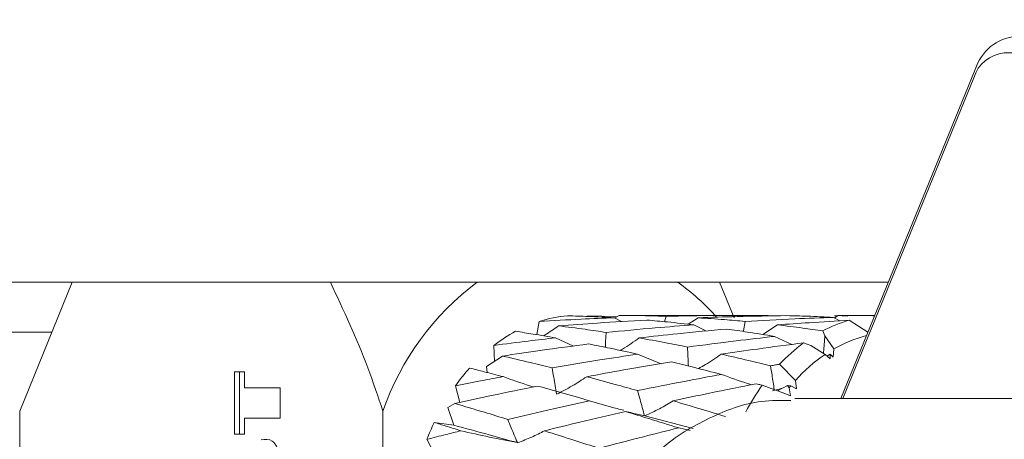
# Model space of a CAD drawing. Units: millimetres. Extents: x 0 to 623, y -1 to 558.
# Drawn here: x 99 to 106, y 36 to 39 of the extents above; entities that cross this region are included whole.
import ezdxf

# ---------------------------------------------------------------- set-up
doc = ezdxf.new("R2010")
doc.units = ezdxf.units.MM
doc.layers.add('图框', color=179, linetype='Continuous')
doc.styles.add('SLDTEXTSTYLE1', font='TXT', dxfattribs={"width": 0.7})
doc.dimstyles.new('SLDDIMSTYLE0', dxfattribs={"dimtxt": 4, "dimasz": 3, "dimexe": 0, "dimexo": 0.0625, "dimgap": 1, "dimtad": 2, "dimlfac": 2, "dimrnd": 1e-09, "dimzin": 12, "dimdsep": 46, "dimtxsty": 'SLDTEXTSTYLE1', "dimsah": 1, "dimcen": 0.09, "dimadec": 0, "dimazin": 3, "dimtfac": 1, "dimtofl": 0, "dimtmove": 0, "dimatfit": 3, "dimfxl": 0, "dimfrac": 2, "dimtolj": 1, "dimtzin": 12, "dimarcsym": 0})

# ---------------------------------------------------------------- blocks, each defined once
blk = doc.blocks.new('_D_27')
at = {"layer": '图框'}
for p, q in [((105.7815, 70.4791), (80.356, 70.4791)), ((83.356, 21.4791), (83.356, 70.4791)), ((105.7815, 21.4791), (80.356, 21.4791))]:
    blk.add_line(p, q, dxfattribs=at)
for points in [[(83.356, 70.4791), (82.848, 67.4791), (83.864, 67.4791)], [(83.356, 21.4791), (83.864, 24.4791), (82.848, 24.4791)]]:
    blk.add_solid(points, dxfattribs=at)
at = {"layer": '图框', "insert": (78.1997, 43.4097), "char_height": 4, "attachment_point": 1, "rotation": 90, "style": 'SLDTEXTSTYLE1'}
blk.add_mtext('98', dxfattribs=at)

msp = doc.modelspace()

# ---------------------------------------------------------------- linework, layer by layer
at = {"color": 7, "linetype": 'Continuous', "lineweight": 15}
for p, q in [((107.92617, 38.70413), (105.96436, 38.70413)), ((104.73615, 36.10413), (105.74656, 38.57913)), ((105.73472, 38.51663), (104.74982, 36.10413)), ((105.09336, 36.97913), (97.89153, 36.97913)), ((98.56479, 36.00991), (98.95943, 36.97913)), ((103.9332, 36.71002), (103.82363, 36.97913)), ((102.83044, 36.72617), (103.0473, 36.72131)), ((103.08638, 36.68263), (103.0351, 36.71138)), ((103.0379, 36.7098), (103.06998, 36.72913)), ((103.9907, 36.72913), (103.07029, 36.72913)), ((103.42185, 36.72283), (103.40985, 36.68196)), ((103.58779, 36.66312), (103.66325, 36.71126)), ((104.12408, 36.72913), (103.9907, 36.72913)), ((104.7279, 36.68826), (104.68122, 36.71475)), ((104.6873, 36.7113), (104.71677, 36.72896)), ((104.71116, 36.7256), (104.68839, 36.72596)), ((104.78934, 36.72437), (104.74578, 36.72505)), ((104.9913, 36.72913), (104.77486, 36.72913)), ((102.44991, 36.58445), (102.46758, 36.68406)), ((103.72197, 36.61202), (103.6318, 36.65836)), ((104.15007, 36.58515), (104.26062, 36.65812)), ((104.79803, 36.69241), (104.9396, 36.60248)), ((98.80674, 36.60413), (97.47509, 36.60413)), ((102.72639, 36.49889), (102.59146, 36.56063)), ((104.36654, 36.51075), (104.23632, 36.57116)), ((104.61469, 36.57492), (104.60026, 36.61291)), ((104.68377, 36.47724), (104.61469, 36.57492)), ((102.13229, 36.38341), (102.1281, 36.50383)), ((104.45569, 36.52255), (104.50906, 36.50296)), ((104.50906, 36.50296), (104.61824, 36.43633)), ((102.07322, 36.3443), (102.19278, 36.42346)), ((103.3854, 36.36614), (103.2077, 36.4379)), ((104.61824, 36.43633), (104.65452, 36.40184)), ((104.63156, 36.42366), (104.65671, 36.43757)), ((104.65452, 36.40184), (104.65671, 36.43757)), ((104.65671, 36.43757), (104.67893, 36.4154)), ((104.67893, 36.4154), (104.68377, 36.47724)), ((102.07663, 36.29993), (102.07322, 36.3443)), ((104.39384, 36.23919), (104.27421, 36.36153)), ((100.17957, 36.30601), (100.25494, 36.30601)), ((100.17957, 35.83508), (100.17957, 36.30601)), ((100.21612, 35.83508), (100.21612, 36.30601)), ((100.25494, 36.30601), (100.25494, 36.18392)), ((101.87119, 36.07477), (101.83948, 36.20008)), ((104.1445, 36.20339), (104.31475, 36.14278)), ((104.25949, 36.16245), (104.33566, 36.20271)), ((104.34696, 36.18415), (104.33566, 36.20271)), ((104.33566, 36.20271), (104.35914, 36.19901)), ((104.35914, 36.19901), (104.40193, 36.178)), ((104.40193, 36.178), (104.39384, 36.23919)), ((100.25494, 36.18392), (100.5207, 36.18392)), ((100.5207, 36.18392), (100.5207, 35.95717)), ((104.2979, 36.18276), (104.22118, 36.16253)), ((104.31475, 36.14278), (104.35705, 36.12531)), ((104.35705, 36.12531), (104.34696, 36.18415)), ((101.78303, 36.03552), (101.83563, 36.06711)), ((107.17455, 36.10413), (104.39064, 36.10413)), ((98.56479, 33.94835), (98.56479, 36.00991)), ((101.29387, 35.0687), (101.29387, 36.00991)), ((101.82605, 35.90335), (101.78303, 36.03552)), ((103.26287, 35.97412), (103.62612, 35.87795)), ((100.25494, 35.95717), (100.25494, 35.83508)), ((100.5207, 35.95717), (100.25494, 35.95717)), ((101.67937, 35.92444), (101.82605, 35.90335)), ((100.25494, 35.83508), (100.17957, 35.83508)), ((103.60381, 35.86361), (103.51726, 35.88319)), ((101.71141, 35.63168), (101.62513, 35.79741))]:
    msp.add_line(p, q, dxfattribs=at)
at = {"color": 7, "linetype": 'Continuous', "lineweight": 15, "flags": 128}
for points in [[(102.68334, 36.72619), (102.68242, 36.72618), (102.6817, 36.72617)], [(104.01662, 36.68397), (104.00413, 36.61391), (104.00316, 36.60846)], [(102.97253, 36.60118), (102.96821, 36.52933), (102.9658, 36.48937)], [(104.61469, 36.57492), (104.61212, 36.53864), (104.60543, 36.44415)]]:
    msp.add_lwpolyline(points, dxfattribs=at)
at = {"color": 7, "linetype": 'Continuous', "lineweight": 15}
for centre, radius, start, end in [((106.0861, 38.47578), 0.35492, 95.392705, 163.070336), ((105.98938, 38.43911), 0.26619, 95.392705, 163.070336), ((103.23849, 35.33183), 2.05945, 126.882131, 160.776713), ((102.5159, 35.58221), 1.71434, 41.321236, 54.572023), ((102.75904, 35.76744), 0.96184, 94.612311, 107.639297), ((105.08327, 35.6971), 1.03538, 105.991375, 117.80748), ((102.84298, 35.57934), 1.16865, 118.172821, 127.714126), ((105.16869, 35.63928), 0.96816, 104.312552, 120.057865), ((105.2373, 35.45884), 1.31999, 126.308002, 136.853897), ((105.30566, 35.42756), 1.22073, 124.272401, 138.32698), ((103.09967, 35.30462), 1.54594, 138.288224, 144.603594), ((105.55607, 35.19618), 1.73407, 144.49075, 152.263738), ((105.44935, 35.29334), 1.41732, 140.282578, 141.059144), ((103.47304, 35.08346), 1.98104, 154.879979, 158.875627)]:
    msp.add_arc(centre, radius, start, end, dxfattribs=at)
for points, knots in [([(100.89923, 36.97913), (100.99799, 36.76832), (101.14374, 36.45719), (101.25727, 36.11896), (101.29387, 36.00991)], [0, 0, 0, 0, 0.6775736, 1, 1, 1, 1]), ([(102.46758, 36.68406), (102.57329, 36.68999), (102.7623, 36.7006), (102.95165, 36.70808), (103.0351, 36.71138)], [0, 0, 0, 0, 0.5592651, 1, 1, 1, 1]), ([(103.0351, 36.71138), (102.96925, 36.71498), (102.85182, 36.72141), (102.73475, 36.72473), (102.68334, 36.72619)], [0, 0, 0, 0, 0.5607814, 1, 1, 1, 1]), ([(103.06998, 36.72913), (103.13566, 36.72879), (103.25291, 36.7282), (103.37024, 36.72447), (103.42185, 36.72283)], [0, 0, 0, 0, 0.5601441, 1, 1, 1, 1]), ([(103.42185, 36.72283), (103.54611, 36.72513), (103.76818, 36.72924), (103.99029, 36.72904), (104.08811, 36.72894)], [0, 0, 0, 0, 0.5595833, 1, 1, 1, 1]), ([(104.32989, 36.72746), (104.20528, 36.7256), (103.98295, 36.72226), (103.76086, 36.71462), (103.66325, 36.71126)], [0, 0, 0, 0, 0.5605119, 1, 1, 1, 1]), ([(103.66325, 36.71126), (103.72902, 36.70699), (103.84656, 36.69936), (103.96462, 36.68867), (104.01662, 36.68397)], [0, 0, 0, 0, 0.55950698, 1, 1, 1, 1]), ([(103.92057, 36.72677), (103.94469, 36.72737), (104.03425, 36.7296), (104.1238, 36.72922), (104.18924, 36.72894)], [0, 0, 0, 0, 0.2692608, 1, 1, 1, 1]), ([(104.01662, 36.68397), (104.1407, 36.69086), (104.36191, 36.70314), (104.58379, 36.71121), (104.68122, 36.71475)], [0, 0, 0, 0, 0.5608918, 1, 1, 1, 1]), ([(104.68122, 36.71475), (104.61572, 36.71796), (104.49858, 36.72371), (104.3815, 36.72631), (104.32989, 36.72746)], [0, 0, 0, 0, 0.5591957, 1, 1, 1, 1]), ([(104.71677, 36.72896), (104.76801, 36.72906), (104.85963, 36.72924), (104.95138, 36.7275), (104.99181, 36.72673)], [0, 0, 0, 0, 0.5592945, 1, 1, 1, 1]), ([(102.50178, 36.57572), (102.50531, 36.57785), (102.54382, 36.60107), (102.58085, 36.62719), (102.61447, 36.6509)], [0, 0, 0, 0, 0.0918941, 1, 1, 1, 1]), ([(103.2779, 36.694), (103.15384, 36.68708), (102.93232, 36.67472), (102.71159, 36.65818), (102.61447, 36.6509)], [0, 0, 0, 0, 0.5600181, 1, 1, 1, 1]), ([(102.61447, 36.6509), (102.68109, 36.64242), (102.80007, 36.62726), (102.91983, 36.60915), (102.97253, 36.60118)], [0, 0, 0, 0, 0.5599275, 1, 1, 1, 1]), ([(102.97253, 36.60118), (103.09535, 36.61295), (103.3146, 36.63397), (103.53491, 36.65091), (103.6318, 36.65836)], [0, 0, 0, 0, 0.560167, 1, 1, 1, 1]), ([(103.6318, 36.65836), (103.56561, 36.66583), (103.44739, 36.67917), (103.32969, 36.68947), (103.2779, 36.694)], [0, 0, 0, 0, 0.55990011, 1, 1, 1, 1]), ([(104.79803, 36.69241), (104.6975, 36.68676), (104.51814, 36.67666), (104.33925, 36.66378), (104.26062, 36.65812)], [0, 0, 0, 0, 0.5605177, 1, 1, 1, 1]), ([(104.26062, 36.65812), (104.32375, 36.65041), (104.43659, 36.63661), (104.5502, 36.62016), (104.60026, 36.61291)], [0, 0, 0, 0, 0.5593919, 1, 1, 1, 1]), ([(102.1281, 36.50383), (102.2143, 36.51495), (102.36843, 36.53484), (102.52324, 36.55274), (102.59146, 36.56063)], [0, 0, 0, 0, 0.5592947, 1, 1, 1, 1]), ([(102.59146, 36.56063), (102.53515, 36.57029), (102.43472, 36.58754), (102.33502, 36.60282), (102.29123, 36.60954)], [0, 0, 0, 0, 0.5607403, 1, 1, 1, 1]), ([(103.07732, 36.46591), (103.08292, 36.46912), (103.13242, 36.49749), (103.1788, 36.53076), (103.21993, 36.56026)], [0, 0, 0, 0, 0.1130955, 1, 1, 1, 1]), ([(103.87717, 36.62689), (103.75401, 36.61552), (103.53439, 36.59526), (103.3159, 36.57094), (103.21993, 36.56026)], [0, 0, 0, 0, 0.5607665, 1, 1, 1, 1]), ([(103.21993, 36.56026), (103.28743, 36.54811), (103.40811, 36.52639), (103.52997, 36.50196), (103.58368, 36.49119)], [0, 0, 0, 0, 0.5592901, 1, 1, 1, 1]), ([(103.58368, 36.49119), (103.70526, 36.50715), (103.92207, 36.53561), (104.14042, 36.56031), (104.23632, 36.57116)], [0, 0, 0, 0, 0.5608108, 1, 1, 1, 1]), ([(104.23632, 36.57116), (104.16917, 36.58235), (104.0491, 36.60234), (103.92976, 36.61938), (103.87717, 36.62689)], [0, 0, 0, 0, 0.55925239, 1, 1, 1, 1]), ([(102.84135, 36.5144), (102.71979, 36.49841), (102.50281, 36.46988), (102.28747, 36.43764), (102.19278, 36.42346)], [0, 0, 0, 0, 0.56027248, 1, 1, 1, 1]), ([(103.2077, 36.4379), (103.13909, 36.4529), (103.01645, 36.47972), (102.89491, 36.50379), (102.84135, 36.5144)], [0, 0, 0, 0, 0.5594031, 1, 1, 1, 1]), ([(103.58368, 36.49119), (103.58474, 36.46721), (103.58686, 36.4196), (103.58896, 36.37198), (103.59001, 36.34835)], [0, 0, 0, 0, 0.503677, 1, 1, 1, 1]), ([(104.45569, 36.52255), (104.3397, 36.50757), (104.13263, 36.48083), (103.92703, 36.45068), (103.83661, 36.43743)], [0, 0, 0, 0, 0.560191, 1, 1, 1, 1]), ([(102.19278, 36.42346), (102.26204, 36.40758), (102.38578, 36.3792), (102.51094, 36.34834), (102.56604, 36.33476)], [0, 0, 0, 0, 0.5597109, 1, 1, 1, 1]), ([(102.56604, 36.33476), (102.68544, 36.35495), (102.8984, 36.39096), (103.11329, 36.42357), (103.2077, 36.4379)], [0, 0, 0, 0, 0.56068566, 1, 1, 1, 1]), ([(103.666, 36.32945), (103.68378, 36.33926), (103.74322, 36.37204), (103.79813, 36.41048), (103.83661, 36.43743)], [0, 0, 0, 0, 0.2991447, 1, 1, 1, 1]), ([(103.83661, 36.43743), (103.90553, 36.42187), (104.02867, 36.39407), (104.15318, 36.36376), (104.20799, 36.35042)], [0, 0, 0, 0, 0.5597917, 1, 1, 1, 1]), ([(103.46289, 36.37924), (103.34321, 36.3594), (103.12984, 36.32402), (102.91841, 36.28519), (102.82558, 36.26814)], [0, 0, 0, 0, 0.56089995, 1, 1, 1, 1]), ([(103.83884, 36.28548), (103.76836, 36.30363), (103.64238, 36.33608), (103.51778, 36.36604), (103.46289, 36.37924)], [0, 0, 0, 0, 0.5594687, 1, 1, 1, 1]), ([(104.20799, 36.35042), (104.22034, 36.35251), (104.24241, 36.35623), (104.26449, 36.35991), (104.27421, 36.36153)], [0, 0, 0, 0, 0.5599211, 1, 1, 1, 1]), ([(104.20799, 36.35042), (104.21154, 36.3269), (104.22055, 36.26714), (104.22956, 36.20739), (104.23502, 36.17116)], [0, 0, 0, 0, 0.39372681, 1, 1, 1, 1]), ([(101.83948, 36.20008), (101.90591, 36.21316), (102.02468, 36.23654), (102.14411, 36.25888), (102.19674, 36.26872)], [0, 0, 0, 0, 0.5593623, 1, 1, 1, 1]), ([(102.19674, 36.26872), (102.14962, 36.28105), (102.06557, 36.30304), (101.98224, 36.32404), (101.94563, 36.33326)], [0, 0, 0, 0, 0.5606599, 1, 1, 1, 1]), ([(102.42664, 36.19103), (102.41729, 36.19391), (102.34143, 36.21732), (102.26434, 36.2447), (102.19674, 36.26872)], [0, 0, 0, 0, 0.1232741, 1, 1, 1, 1]), ([(102.56604, 36.33476), (102.56984, 36.31131), (102.58046, 36.24567), (102.59106, 36.18004), (102.59788, 36.13786)], [0, 0, 0, 0, 0.3573592, 1, 1, 1, 1]), ([(102.60046, 36.13727), (102.63976, 36.1573), (102.71843, 36.19739), (102.78984, 36.24454), (102.82558, 36.26814)], [0, 0, 0, 0, 0.4995836, 1, 1, 1, 1]), ([(102.82558, 36.26814), (102.89644, 36.24919), (103.02316, 36.21531), (103.1516, 36.17932), (103.20823, 36.16346)], [0, 0, 0, 0, 0.559185, 1, 1, 1, 1]), ([(103.20823, 36.16346), (103.32545, 36.18707), (103.53457, 36.22918), (103.74595, 36.26829), (103.83884, 36.28548)], [0, 0, 0, 0, 0.5605568, 1, 1, 1, 1]), ([(104.06313, 36.20811), (104.05527, 36.21058), (103.98125, 36.23384), (103.90605, 36.26111), (103.83884, 36.28548)], [0, 0, 0, 0, 0.106198, 1, 1, 1, 1]), ([(102.45958, 36.19777), (102.34237, 36.17415), (102.13326, 36.132), (101.9265, 36.08692), (101.83563, 36.06711)], [0, 0, 0, 0, 0.5605269, 1, 1, 1, 1]), ([(102.84674, 36.08723), (102.77414, 36.10843), (102.64432, 36.14633), (102.5161, 36.18203), (102.45958, 36.19777)], [0, 0, 0, 0, 0.5591912, 1, 1, 1, 1]), ([(104.1001, 36.21558), (103.98297, 36.19227), (103.77368, 36.15063), (103.56677, 36.10615), (103.47566, 36.08657)], [0, 0, 0, 0, 0.5596689, 1, 1, 1, 1]), ([(104.1445, 36.20339), (104.13621, 36.20567), (104.1214, 36.20975), (104.10661, 36.2138), (104.1001, 36.21558)], [0, 0, 0, 0, 0.5600754, 1, 1, 1, 1]), ([(103.20823, 36.16346), (103.21442, 36.14099), (103.23176, 36.0781), (103.24909, 36.01522), (103.26022, 35.97481)], [0, 0, 0, 0, 0.3573592, 1, 1, 1, 1]), ([(101.83563, 36.06711), (101.90899, 36.04524), (102.04011, 36.00616), (102.17314, 35.96533), (102.23174, 35.94734)], [0, 0, 0, 0, 0.5594942, 1, 1, 1, 1]), ([(102.23174, 35.94734), (102.34603, 35.97414), (102.54978, 36.02193), (102.75613, 36.06731), (102.84674, 36.08723)], [0, 0, 0, 0, 0.5608956, 1, 1, 1, 1]), ([(103.10397, 36.01528), (103.0877, 36.01946), (103.00304, 36.04118), (102.91658, 36.06665), (102.84674, 36.08723)], [0, 0, 0, 0, 0.1921682, 1, 1, 1, 1]), ([(104.35965, 36.08908), (104.28635, 36.09003), (104.07652, 36.09278), (103.742, 35.96654), (103.42305, 35.77938), (103.26226, 35.60055), (103.20369, 35.53541)], [0, 0, 0, 0, 0.1723305, 0.4933287, 0.8154524, 1, 1, 1, 1]), ([(103.26287, 35.97412), (103.30027, 35.99135), (103.37513, 36.02583), (103.44213, 36.06631), (103.47566, 36.08657)], [0, 0, 0, 0, 0.4995922, 1, 1, 1, 1]), ([(103.47566, 36.08657), (103.54881, 36.06495), (103.67932, 36.02638), (103.81163, 35.98586), (103.86978, 35.96806)], [0, 0, 0, 0, 0.5604398, 1, 1, 1, 1]), ([(103.11713, 36.00662), (103.00264, 35.98007), (102.79847, 35.93271), (102.59691, 35.88286), (102.50837, 35.86096)], [0, 0, 0, 0, 0.56072639, 1, 1, 1, 1]), ([(103.51726, 35.88319), (103.4421, 35.9067), (103.30783, 35.9487), (103.17542, 35.98892), (103.11713, 36.00662)], [0, 0, 0, 0, 0.55968545, 1, 1, 1, 1]), ([(103.11713, 36.00662), (103.13448, 36.00275), (103.18306, 35.99192), (103.23164, 35.98108), (103.26287, 35.97412)], [0, 0, 0, 0, 0.35735918, 1, 1, 1, 1]), ([(101.87926, 35.8617), (101.84177, 35.87352), (101.7749, 35.8946), (101.70853, 35.91533), (101.67937, 35.92444)], [0, 0, 0, 0, 0.5605444, 1, 1, 1, 1]), ([(101.82605, 35.90335), (101.91461, 35.87943), (102.07296, 35.83667), (102.23379, 35.7919), (102.30467, 35.77217)], [0, 0, 0, 0, 0.5592703, 1, 1, 1, 1]), ([(102.23174, 35.94734), (102.24043, 35.92647), (102.26475, 35.86808), (102.28905, 35.8097), (102.30467, 35.77217)], [0, 0, 0, 0, 0.3573592, 1, 1, 1, 1]), ([(101.62513, 35.79741), (101.67239, 35.80951), (101.75687, 35.83115), (101.84183, 35.85236), (101.87926, 35.8617)], [0, 0, 0, 0, 0.559468, 1, 1, 1, 1]), ([(102.30467, 35.77217), (102.2347, 35.78588), (102.09464, 35.81333), (101.95109, 35.84557), (101.87926, 35.8617)], [0, 0, 0, 0, 0.4995898, 1, 1, 1, 1]), ([(102.3074, 35.77141), (102.343, 35.78512), (102.41426, 35.81257), (102.47698, 35.84482), (102.50837, 35.86096)], [0, 0, 0, 0, 0.4995867, 1, 1, 1, 1]), ([(102.50837, 35.86096), (102.58398, 35.83691), (102.71914, 35.79391), (102.85639, 35.74956), (102.91687, 35.73002)], [0, 0, 0, 0, 0.5593634, 1, 1, 1, 1]), ([(102.91687, 35.73002), (103.02825, 35.75916), (103.22704, 35.81118), (103.42862, 35.8612), (103.51726, 35.88319)], [0, 0, 0, 0, 0.5603024, 1, 1, 1, 1]), ([(100.37877, 35.79438), (100.40817, 35.79759), (100.44909, 35.80206), (100.49041, 35.75599), (100.5235, 35.67889), (100.52638, 35.60334), (100.52864, 35.54438)], [0, 0, 0, 0, 0.31406345, 0.43712128, 0.56072095, 1, 1, 1, 1])]:
    msp.add_open_spline(points, degree=3, knots=knots, dxfattribs=at)

# ---------------------------------------------------------------- dimensions: what is measured, and where the dimension line sits
at = {"layer": '图框'}
dim = msp.add_linear_dim(base=(83.35602, 70.47913), p1=(105.78146, 21.47913), p2=(105.78146, 70.47913), angle=90, dimstyle='SLDDIMSTYLE0', dxfattribs=at)
dim.commit()
dim.dimension.update_dxf_attribs({"geometry": '_D_27', "text_midpoint": (83.35602, 45.97913), "dimtype": 160})

doc.saveas('drawing.dxf')
